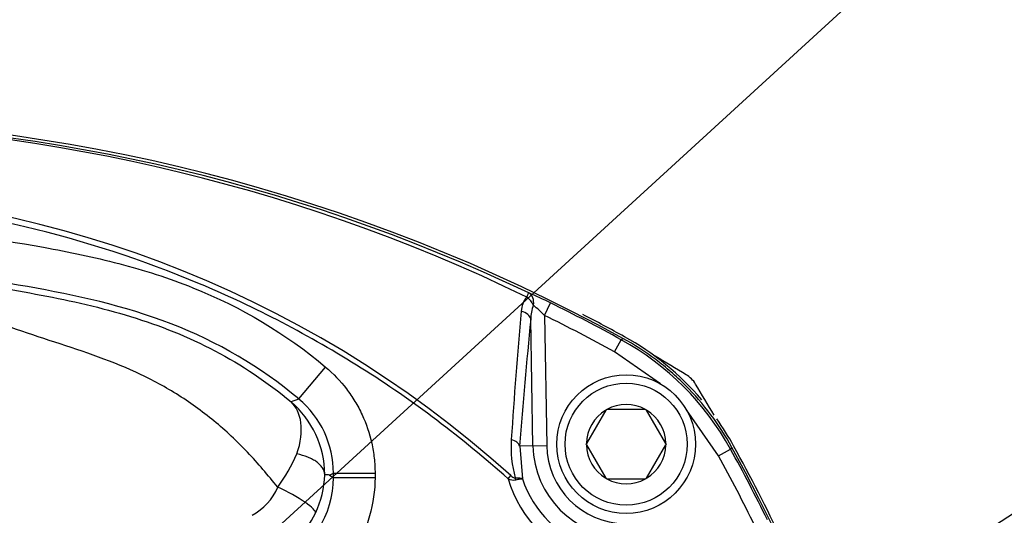
# Paper-space layout 'Sheet1' of a CAD drawing. Units: millimetres. Extents: x 0 to 210, y -3 to 297.
# Drawn here: x 140 to 147, y 149 to 152 of the extents above; entities that cross this region are included whole.
import ezdxf
from ezdxf import colors
from ezdxf.entities.mleader import LeaderData, LeaderLine
from ezdxf.enums import TextEntityAlignment as Align
from ezdxf.math import Vec2, Vec3

# ---------------------------------------------------------------- set-up
doc = ezdxf.new("R2010")
doc.units = ezdxf.units.MM
doc.layers.add('A700N0BT00', color=7, linetype='Continuous')
doc.layers.add('Default', color=7, linetype='Continuous')
doc.styles.add('SEACAD_Arial', font='arial.ttf')
doc.dimstyles.new('ISO-InstDr', dxfattribs={"dimtxt": 2.24, "dimasz": 3.136, "dimexe": 1.12, "dimexo": 1.12, "dimgap": 0.56, "dimtad": 1, "dimdec": 0, "dimlfac": 10, "dimzin": 0, "dimdsep": 46, "dimtxsty": 'SEACAD_Arial', "dimblk1": '_SE_FILLED', "dimblk2": '_SE_FILLED', "dimsah": 1, "dimcen": 1.12, "dimadec": 0, "dimazin": 0, "dimtfac": 0.5, "dimtofl": 0, "dimtmove": 0, "dimatfit": 3, "dimfxl": 1, "dimtzin": 0, "dimarcsym": 0})

# ---------------------------------------------------------------- blocks, each defined once
blk = doc.blocks.new('SE10')
at = {"layer": 'A700N0BT00', "color": 7, "linetype": 'Continuous'}
for p, q in [((143.8035, 150.0279), (143.8477, 150.1175)), ((143.7209, 149.0876), (143.705, 149.9999)), ((143.8035, 150.0279), (143.8199, 149.0894)), ((144.3093, 149.7644), (144.3574, 149.8519)), ((144.3574, 149.8519), (144.3687, 149.8622)), ((144.6396, 149.534), (144.3093, 149.7644)), ((142.0332, 149.4251), (142.2263, 149.6545)), ((144.2453, 149.3447), (144.1064, 149.1041)), ((144.2453, 149.3447), (144.248, 149.3494)), ((144.248, 149.3494), (144.2534, 149.3494)), ((144.5313, 149.3494), (144.2534, 149.3494)), ((144.5313, 149.3494), (144.5367, 149.3494)), ((144.5367, 149.3494), (144.5394, 149.3447)), ((144.6783, 149.1041), (144.5394, 149.3447)), ((145.0574, 149.0163), (144.8269, 149.3466)), ((143.7209, 149.0876), (143.6249, 149.086)), ((143.6249, 149.086), (143.645, 148.8499)), ((143.7209, 149.0876), (143.8199, 149.0894)), ((144.1037, 149.0994), (144.1064, 149.1041)), ((144.1064, 149.0947), (144.1037, 149.0994)), ((144.1064, 149.0947), (144.2453, 148.8541)), ((144.5394, 148.8541), (144.6783, 149.0947)), ((144.6783, 149.1041), (144.681, 149.0994)), ((144.681, 149.0994), (144.6783, 149.0947)), ((145.0574, 149.0163), (145.1449, 149.0644)), ((145.1551, 149.0757), (145.1449, 149.0644)), ((142.2544, 148.8768), (142.2823, 148.8898)), ((142.2544, 148.8768), (142.2823, 148.8593)), ((142.2823, 148.8593), (142.2823, 148.8898)), ((142.2823, 148.8898), (142.5822, 148.8898)), ((142.2823, 148.8593), (142.5822, 148.8593)), ((142.5822, 148.8898), (142.5822, 148.8593)), ((143.5412, 148.8499), (143.5614, 148.8725)), ((144.248, 148.8494), (144.2453, 148.8541)), ((144.2534, 148.8494), (144.248, 148.8494)), ((144.2534, 148.8494), (144.5313, 148.8494)), ((144.5367, 148.8494), (144.5313, 148.8494)), ((144.5394, 148.8541), (144.5367, 148.8494))]:
    blk.add_line(p, q, dxfattribs=at)
for radius in [0.5, 0.44]:
    blk.add_circle((144.3923, 149.0994), radius, dxfattribs=at)
for centre, radius, start, end in [((138.2052, 138.6662), 12.7804, 61.16662, 118.83338), ((138.2052, 138.6447), 12.7816, 64.58807, 115.41193), ((138.2052, 138.8568), 12.5577, 64.17003, 115.82997), ((138.2052, 142.9162), 8.0104, 48.03604, 131.96396), ((142.6929, 147.7996), 2.5897, 63.51838, 67.35364), ((143.8068, 150.0497), 0.1706, 139.79419, 177.33148), ((138.2052, 138.6662), 12.766, 61.18887, 63.76882), ((181.9538, 146.6065), 38.4724, 174.85337, 176.23504), ((143.9839, 149.9978), 0.279, 158.33239, 179.54974), ((142.9454, 149.1778), 1.2079, 44.73452, 49.82708), ((178.8208, 146.462), 35.2936, 174.24689, 175.73637), ((138.2052, 138.6662), 12.6661, 61.18887, 63.76882), ((138.2052, 138.6622), 12.8, 61.15636, 62.68289), ((143.3947, 148.1018), 1.9974, 28.81262, 61.18738), ((143.4153, 148.1223), 2, 40.461, 61.15636), ((138.2052, 138.6662), 12.782, 58.80538, 59.97376), ((144.722, 149.429), 0.2, 31.19462, 58.80538), ((133.9592, 142.9122), 12.782, 30.02624, 31.19462), ((159.6503, 99.2693), 53.1598, 109.35363, 109.41818), ((141.5832, 148.89), 0.6991, 359.98329, 49.93273), ((141.5123, 148.8704), 0.7083, 0.92457, 49.02384), ((144.3923, 149.0994), 0.286, 120.94169, 179.05831), ((144.3923, 149.0994), 0.286, 60.94169, 119.05831), ((144.3923, 149.0994), 0.286, 0.94169, 59.05831), ((143.4153, 148.1223), 2, 28.84364, 35.40486), ((144.3826, 149.0787), 0.82, 176.22143, 195.72805), ((144.3923, 149.0994), 0.6716, 181, 269), ((144.3923, 149.0994), 0.5725, 181, 269), ((144.3923, 149.0994), 0.286, 180.94169, 239.05831), ((144.3923, 149.0994), 0.286, 300.94169, 359.05831), ((133.9592, 142.9122), 12.766, 26.23118, 28.81113), ((133.9592, 142.9122), 12.7804, 331.16662, 28.83338), ((133.9552, 142.9122), 12.8, 22.02003, 28.84364), ((140.7785, 149.5819), 1.358, 324.29629, 335.97687), ((133.9592, 142.9122), 12.6661, 26.23118, 28.81113), ((141.5833, 148.859), 0.6991, 295.73806, 0.02577), ((141.5078, 148.9083), 0.7137, 334.64468, 357.67073), ((141.7402, 142.2709), 6.6259, 85.549, 85.83948), ((143.5821, 148.9353), 0.0947, 244.45162, 279.51767), ((144.3923, 149.0994), 0.8869, 196.33639, 253.66361), ((144.3923, 149.0994), 0.7879, 198.46248, 251.53752), ((144.3923, 149.0994), 0.286, 240.94169, 299.05831), ((141.4968, 148.9547), 0.4185, 298.44117, 336.72866), ((141.5168, 148.9035), 0.7035, 296.4059, 334.68022)]:
    blk.add_arc(centre, radius, start, end, dxfattribs=at)
for centre, major_axis, ratio, start_param, end_param in [((143.6471, 150.0994), (0.0429, 0.0903), 0.009004, -0.833322, -0.052362), ((143.6471, 150.0994), (0.0376, 0.0927), 0.749132, 5.021045, 6.204096), ((143.6471, 150.0994), (-0.0722, 0.0692), 0.654329, 4.12896, 4.918918), ((143.606, 149.9982), (0.0995, -0.01), 0.64159, 0.18245, 1.324261), ((143.5259, 149.0842), (0.0997, -0.0074), 0.546628, 0.166976, 1.215096), ((143.5731, 148.834), (-0.0088, 0.0492), 0.512862, 4.782223, 5.091963), ((141.8812, 148.7296), (0.2708, -0.1291), 0.180385, 0.041453, 1.656587)]:
    blk.add_ellipse(centre, major_axis=major_axis, ratio=ratio, start_param=start_param, end_param=end_param, dxfattribs=at)
for points, knots in [([(143.5412, 148.8499), (143.2098, 149.1461), (142.8542, 149.4138), (142.1116, 149.8823), (141.7228, 150.0851), (140.9097, 150.4268), (140.4844, 150.5651), (139.6294, 150.7675), (139.1958, 150.8332), (138.3166, 150.8935), (137.8696, 150.8875), (136.9854, 150.8017), (136.5495, 150.7224), (135.7022, 150.4955), (135.2887, 150.3479), (134.6843, 150.0734), (134.4852, 149.9727), (134.0994, 149.7571), (133.9117, 149.6418), (133.7292, 149.5189)], [0, 0, 0, 0, 0.125, 0.125, 0.25, 0.25, 0.375, 0.375, 0.5, 0.5, 0.625, 0.625, 0.75, 0.75, 0.875, 0.875, 0.9375, 0.9375, 1, 1, 1, 1]), ([(133.7292, 149.5189), (134.3836, 149.878), (135.074, 150.1516), (136.5087, 150.5547), (137.2365, 150.6791), (138.3484, 150.7173), (138.7235, 150.7048), (139.4625, 150.6376), (139.8288, 150.5843), (140.3753, 150.4858), (140.5567, 150.4483), (140.9163, 150.3542), (141.0959, 150.297), (141.618, 150.0869), (141.9376, 149.8974), (142.2263, 149.6545)], [0, 0, 0, 0, 0.25, 0.25, 0.5, 0.5, 0.625, 0.625, 0.75, 0.75, 0.8125, 0.8125, 0.875, 0.875, 1, 1, 1, 1]), ([(142.0332, 149.4251), (141.7562, 149.6582), (141.448, 149.8372), (140.7751, 150.0971), (140.426, 150.1738), (139.7265, 150.2959), (139.375, 150.3461), (138.6657, 150.4072), (138.3059, 150.4174), (137.2403, 150.3759), (136.5427, 150.2541), (135.1672, 149.865), (134.5007, 149.6002), (133.8735, 149.2561)], [0, 0, 0, 0, 0.125, 0.125, 0.25, 0.25, 0.375, 0.375, 0.5, 0.5, 0.75, 0.75, 1, 1, 1, 1]), ([(132.2052, 147.9518), (132.5236, 148.2682), (132.8695, 148.5503), (133.6081, 149.0549), (133.995, 149.2732), (134.7866, 149.6486), (135.1936, 149.807), (135.8205, 150.0053), (136.0322, 150.0648), (136.4612, 150.1704), (136.6788, 150.2163), (137.1131, 150.2914), (137.3298, 150.3208), (137.7649, 150.3625), (137.9838, 150.3747), (138.4343, 150.3784), (138.6553, 150.3696), (139.0911, 150.3361), (139.3074, 150.3114), (139.7413, 150.2505), (139.9586, 150.2151), (140.3922, 150.1333), (140.6094, 150.0846), (141.0319, 149.9545), (141.2352, 149.8737), (141.6218, 149.6708), (141.8063, 149.5475), (141.9767, 149.4052)], [0, 0, 0, 0, 0.125, 0.125, 0.25, 0.25, 0.375, 0.375, 0.4375, 0.4375, 0.5, 0.5, 0.5625, 0.5625, 0.625, 0.625, 0.6875, 0.6875, 0.75, 0.75, 0.8125, 0.8125, 0.875, 0.875, 0.9375, 0.9375, 1, 1, 1, 1]), ([(141.8812, 148.7894), (141.8099, 148.8751), (141.7394, 148.9608), (141.5872, 149.1208), (141.5069, 149.1963), (141.3359, 149.3371), (141.2446, 149.4028), (141.0561, 149.5199), (140.9586, 149.5717), (140.6576, 149.7096), (140.4451, 149.7783), (140.0232, 149.9172), (139.8133, 149.9869), (139.5203, 150.106), (139.426, 150.1469), (139.2362, 150.218), (139.1401, 150.2478), (138.8414, 150.318), (138.6284, 150.3428), (138.2955, 150.3543), (138.1815, 150.3534), (137.9613, 150.3423), (137.853, 150.3319), (137.6468, 150.3014), (137.5479, 150.2811), (137.3556, 150.2264), (137.2626, 150.191), (137.0783, 150.1096), (136.9855, 150.0649), (136.7925, 149.9796), (136.6927, 149.9386), (136.3874, 149.8205), (136.1762, 149.7492), (135.5488, 149.5272), (135.1462, 149.3509), (134.3726, 148.9361), (134.0039, 148.6935), (133.2899, 148.1537), (132.9438, 147.8553), (132.6265, 147.5301)], [0, 0, 0, 0, 0.03125, 0.03125, 0.0625, 0.0625, 0.09375, 0.09375, 0.125, 0.125, 0.1875, 0.1875, 0.25, 0.25, 0.28125, 0.28125, 0.3125, 0.3125, 0.375, 0.375, 0.40625, 0.40625, 0.4375, 0.4375, 0.46875, 0.46875, 0.5, 0.5, 0.53125, 0.53125, 0.5625, 0.5625, 0.625, 0.625, 0.75, 0.75, 0.875, 0.875, 1, 1, 1, 1]), ([(145.1551, 149.0757), (145.0639, 149.2415), (144.9517, 149.3907), (144.7859, 149.5568), (144.7513, 149.589), (144.68, 149.651), (144.6434, 149.6806), (144.5306, 149.7654), (144.4516, 149.8165), (144.3687, 149.8622)], [0, 0, 0, 0, 0.5, 0.5, 0.625, 0.625, 0.75, 0.75, 1, 1, 1, 1]), ([(142.2263, 149.6545), (142.2823, 149.6074), (142.3321, 149.5551), (142.398, 149.4691), (142.4184, 149.4392), (142.4563, 149.3768), (142.4734, 149.3446), (142.5192, 149.2463), (142.5425, 149.178), (142.5662, 149.0713), (142.5722, 149.0351), (142.5802, 148.9628), (142.5822, 148.9264), (142.5822, 148.8898)], [0, 0, 0, 0, 0.25, 0.25, 0.375, 0.375, 0.5, 0.5, 0.75, 0.75, 0.875, 0.875, 1, 1, 1, 1]), ([(142.2205, 148.8818), (142.2191, 148.8979), (142.2134, 148.9135), (142.1983, 148.9363), (142.1921, 148.9437), (142.1781, 148.9579), (142.1701, 148.9647), (142.1523, 148.9777), (142.1424, 148.984), (142.1213, 148.9955), (142.11, 149.0008), (142.0741, 149.0154), (142.0468, 149.0234), (142.0188, 149.029)], [0, 0, 0, 0, 0.25, 0.25, 0.375, 0.375, 0.5, 0.5, 0.625, 0.625, 0.75, 0.75, 1, 1, 1, 1]), ([(142.5822, 148.8593), (142.5822, 148.7651), (142.5691, 148.6731), (142.5304, 148.5384), (142.5142, 148.4939), (142.4762, 148.4089), (142.4543, 148.3679), (142.4049, 148.2891), (142.3772, 148.2511), (142.3167, 148.1793), (142.2519, 148.1126), (142.1784, 148.0554), (142.1006, 148.0032), (142.0596, 147.9797), (142.0172, 147.9592)], [0, 0, 0, 0, 0.25, 0.25, 0.375, 0.375, 0.5, 0.5, 0.625, 0.625, 0.75, 0.875, 0.875, 1, 1, 1, 1]), ([(143.5614, 148.8725), (143.5661, 148.8683), (143.571, 148.8643), (143.5818, 148.858), (143.5879, 148.8555), (143.5933, 148.8564)], [0, 0, 0, 0, 0.5, 0.5, 1, 1, 1, 1]), ([(143.5933, 148.8564), (143.5998, 148.8572), (143.6058, 148.8576), (143.6169, 148.8578), (143.622, 148.8576), (143.6353, 148.8559), (143.6417, 148.8534), (143.645, 148.8499)], [0, 0, 0, 0, 0.25, 0.25, 0.5, 0.5, 1, 1, 1, 1]), ([(143.5977, 148.8419), (143.6039, 148.8435), (143.6096, 148.8449), (143.6201, 148.8472), (143.6249, 148.8481), (143.637, 148.8501), (143.6426, 148.8505), (143.645, 148.8499)], [0, 0, 0, 0, 0.25, 0.25, 0.5, 0.5, 1, 1, 1, 1])]:
    blk.add_open_spline(points, degree=3, knots=knots, dxfattribs=at)
blk.add_open_spline([(142.0188, 149.029), (142.0769, 149.1978), (142.0519, 149.3344), (141.9767, 149.4052)], degree=3, dxfattribs=at)
blk = doc.blocks.new('DMBLK180')
at = {"layer": 'Default', "linetype": 'Continuous'}
for points in [[(93.2176, 148.3106), (94.2629, 148.3106), (93.7402, 151.4466)], [(93.2176, 123.4682), (93.7402, 120.3322), (94.2629, 123.4682)]]:
    blk.add_hatch(color=7, dxfattribs=at).paths.add_polyline_path(points)
at = {"layer": 'Default', "color": 7, "linetype": 'Continuous'}
for p, q in [((137.0852, 151.4466), (92.6202, 151.4466)), ((93.7402, 120.3322), (93.7402, 151.4466)), ((109.2662, 120.3322), (92.6202, 120.3322))]:
    blk.add_line(p, q, dxfattribs=at)
at = {"layer": 'Default', "color": 7, "linetype": 'Continuous', "style": 'SEACAD_Arial'}
for s, p in [(')', (90.9402, 140.2915)), ('12.25"', (90.9402, 130.1628)), ('311', (88.2522, 130.1628)), ('(', (90.9402, 128.0202))]:
    blk.add_text(s, height=2.24, rotation=90, dxfattribs=at).set_placement(p, align=Align.TOP_LEFT)
blk = doc.blocks.new('_SE_FILLED')
at = {"color": 0}
blk.add_line((0, 0), (-1, 0), dxfattribs=at)
blk.add_solid([(0, 0), (-1, -0.1665), (-1, 0.1665), (0, 0)], dxfattribs=at)
blk = doc.blocks.new('DMBLK187')
at = {"layer": 'Default', "linetype": 'Continuous'}
for points in [[(124.2078, 164.0408), (121.0718, 163.5181), (124.2078, 162.9955)], [(148.1758, 164.0408), (148.1758, 162.9955), (151.3118, 163.5181)]]:
    blk.add_hatch(color=7, dxfattribs=at).paths.add_polyline_path(points)
at = {"layer": 'Default', "color": 7, "linetype": 'Continuous'}
for p, q in [((121.0718, 124.4193), (121.0718, 164.6381)), ((151.3118, 150.0911), (151.3118, 164.6381)), ((121.0718, 163.5181), (151.3118, 163.5181))]:
    blk.add_line(p, q, dxfattribs=at)
at = {"layer": 'Default', "color": 7, "linetype": 'Continuous', "style": 'SEACAD_Arial'}
for s, p in [('302', (131.6875, 169.0061)), ('(', (129.5449, 166.3181)), (')', (141.8162, 166.3181)), ('11.91"', (131.6875, 166.3181))]:
    blk.add_text(s, height=2.24, dxfattribs=at).set_placement(p, align=Align.TOP_LEFT)

psp = doc.layouts.new('Sheet1')

# ---------------------------------------------------------------- block references
at = {"layer": 'Default'}
psp.add_blockref('SE10', (0, 0), dxfattribs=at)

# ---------------------------------------------------------------- dimensions: what is measured, and where the dimension line sits
at = {"layer": 'Default', "color": 7, "linetype": 'Continuous'}
dim = psp.add_linear_dim(base=(151.3118, 163.5181), p1=(121.0718, 123.2993), p2=(151.3118, 148.9711), text='\\A1;<> ', dimstyle='ISO-InstDr', override={"dimpost": '\\X'}, dxfattribs=at)
dim.commit()
dim.dimension.update_dxf_attribs({"geometry": 'DMBLK187', "text_midpoint": (136.1918, 163.5181), "dimtype": 160})
dim = psp.add_linear_dim(base=(93.7402, 151.4466), p1=(148.9186, 120.3322), p2=(138.2052, 151.4466), angle=90, text='\\A1;<> ', dimstyle='ISO-InstDr', override={"dimpost": '\\X'}, dxfattribs=at)
dim.commit()
dim.dimension.update_dxf_attribs({"geometry": 'DMBLK180', "text_midpoint": (93.7402, 135.8894), "dimtype": 160})

# ---------------------------------------------------------------- leaders
ml = psp.add_multileader_mtext('Standard', dxfattribs=at)
ml.set_content('{\\pxsm0.9;\\fArial|b0||i0||c0|p34;\\W1.;LED INDICATION WINDOW\\P}', color=256)
ml.set_leader_properties()
ml.build(insert=Vec2(0, 0))
ml.multileader.update_dxf_attribs({"dogleg_length": 3, "arrow_head_size": 2})
ctx = ml.context
ctx.base_point, ctx.char_height, ctx.arrow_head_size, ctx.landing_gap_size = Vec3(159.8424, 162.1912), 2, 2, 0.7
notes = []
notes.append((ctx, [(0, (1, 1, 0), (156.8424, 162.1912), (1, 0), 3, [(0, [(138.4666, 145.3781)], 0, [])])]))
ctx.mtext.insert = Vec3(160.5424, 163.2082)
ml = psp.add_multileader_mtext('Standard', dxfattribs=at)
ml.set_content('{\\pxsm0.9;\\fArial|b0||i0||c0|p34;\\W1.;KNOB OPEN/CLOSE\\P}', color=256)
ml.set_leader_properties()
ml.build(insert=Vec2(0, 0))
ml.multileader.update_dxf_attribs({"dogleg_length": 3, "arrow_head_size": 2})
ctx = ml.context
ctx.base_point, ctx.char_height, ctx.arrow_head_size, ctx.landing_gap_size = Vec3(159.8244, 154.8328), 2, 2, 0.7
notes.append((ctx, [(0, (1, 1, 0), (156.8244, 154.8328), (1, 0), 3, [(0, [(144.6135, 146.9408)], 0, [])])]))
ctx.mtext.insert = Vec3(160.5244, 155.8498)
ml = psp.add_multileader_mtext('Standard', dxfattribs=at)
ml.set_content('{\\pxsm0.9;\\fArial|b0||i0||c0|p34;\\W1.;KNOB LOCAL/STOP/REMOTE\\P}', color=256)
ml.set_leader_properties()
ml.build(insert=Vec2(0, 0))
ml.multileader.update_dxf_attribs({"dogleg_length": 3, "arrow_head_size": 2})
ctx = ml.context
ctx.base_point, ctx.char_height, ctx.arrow_head_size, ctx.landing_gap_size = Vec3(159.8722, 149.4792), 2, 2, 0.7
notes.append((ctx, [(0, (1, 1, 0), (156.8722, 149.4792), (1, 0), 3, [(0, [(144.8628, 141.1821)], 0, [])])]))
ctx.mtext.insert = Vec3(160.5722, 150.4962)
for ctx, leaders in notes:
    for number, flags, end, landing, length, lines in leaders:
        leader = LeaderData()
        leader.index, (leader.has_last_leader_line, leader.has_dogleg_vector, leader.attachment_direction) = number, flags
        leader.last_leader_point, leader.dogleg_vector, leader.dogleg_length = Vec3(end), Vec3(landing), length
        for number, points, colour, breaks in lines:
            line = LeaderLine()
            line.index, line.vertices, line.color, line.breaks = number, Vec3.list(points), colors.encode_raw_color(colour), breaks
            leader.lines.append(line)
        ctx.leaders.append(leader)

doc.saveas('drawing.dxf')
